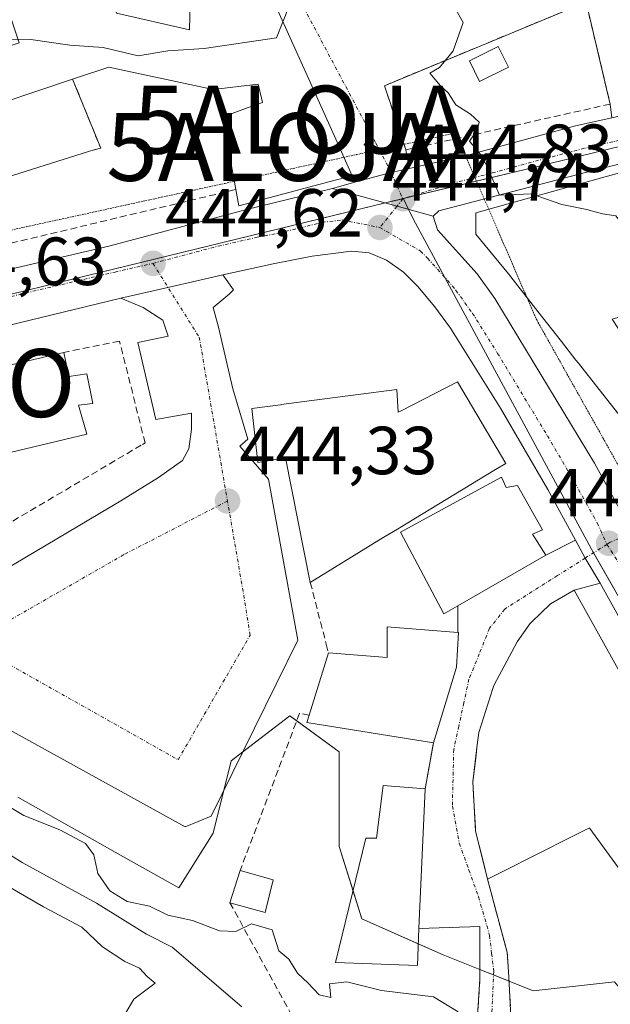
# Model space of a CAD drawing. Units: metres. Extents: x 563236 to 566701, y 4712527 to 4714872.
# Drawn here: x 566290 to 566377, y 4713085 to 4713230 of the extents above; entities that cross this region are included whole.
import ezdxf
from ezdxf.enums import TextEntityAlignment as Align

# ---------------------------------------------------------------- set-up
doc = ezdxf.new("R2010")
doc.units = ezdxf.units.M
doc.header["$MEASUREMENT"] = 0
for name, pattern in [('TRAZO_Y_PUNTO', [1, 0.5, -0.25, 0, -0.25]), ('TRAZOS', [0.75, 0.5, -0.25]), ('TRAZOS2', [0.375, 0.25, -0.125]), ('TRAZOSX2', [1.5, 1, -0.5])]:
    doc.linetypes.add(name, pattern=pattern)
doc.layers.get('0').update_dxf_attribs({"lineweight": 5})
for name, color, linetype, lineweight in [('Alambrada', 19, 'TRAZOS', 0), ('Alojamiento puntual', 7, 'Continuous', 0), ('Carretera de calzada única', 19, 'Continuous', 13), ('Carretera de calzada única Cxs', 19, 'Continuous', 13), ('Carretera de calzada única eje', 19, 'TRAZO_Y_PUNTO', 0), ('Carátula', 7, 'Continuous', 5), ('Corriente natural lineal', 142, 'Continuous', 13), ('Cultivos herbáceos CxS', 92, 'Continuous', 0), ('Curva de nivel normal', 36, 'Continuous', 0), ('Edificación', 1, 'Continuous', 13), ('Edificación Cxs', 1, 'Continuous', 13), ('Edificación ligera', 1, 'Continuous', 0), ('Edificación ligera Cxs', 1, 'Continuous', 0), ('Edificación religiosa', 2, 'Continuous', 13), ('Edificación religiosa Cxs', 2, 'Continuous', 13), ('Elemento construido', 1, 'Continuous', 0), ('Muro lineal', 1, 'TRAZOSX2', 13), ('Núcleo urbano', 19, 'Continuous', 0), ('Núcleo urbano CxS', 19, 'Continuous', 0), ('Pista deportiva', 19, 'Continuous', 0), ('Pista deportiva Cxs', 19, 'Continuous', 0), ('Punto de cota en terreno', 7, 'Continuous', 0), ('Punto geodésico', 7, 'Continuous', 0), ('Rótulo de punto de cota en terreno', 19, 'Continuous', 0), ('Vía pecuaria eje', 92, 'TRAZOS2', 0), ('Vía urbana Cxs', 5, 'Continuous', 0), ('Vía urbana eje', 5, 'TRAZO_Y_PUNTO', 0)]:
    doc.layers.add(name, color=color, linetype=linetype, lineweight=lineweight)
doc.styles.add('Arial', font='txt', dxfattribs={"height": 0.2})

# ---------------------------------------------------------------- blocks, each defined once
blk = doc.blocks.new('*U152')
at = {"layer": 'Cultivos herbáceos CxS', "color": 92, "linetype": 'Continuous', "lineweight": 0}
blk.add_polyline3d([(566289.49, 4713115.2, 440.56), (566304.95, 4713106.48, 440.62), (566313.21, 4713101.83, 440.6), (566318.22, 4713109.92, 442.69), (566320.87, 4713120.55, 443.57), (566329.51, 4713127.19, 443.03), (566336.81, 4713121.88, 441.3), (566336.81, 4713107.93, 441.14), (566336.81, 4713107.93, 441.14), (566340.14, 4713097.3, 440.82), (566352.09, 4713091.99, 441.16), (566365.38, 4713086.67, 442.75), (566377.33, 4713088, 442.98), (566383.98, 4713080.03, 442.92)], dxfattribs=at)
blk = doc.blocks.new('5PATER')
at = {"layer": 'Carátula', "linetype": 'Continuous', "lineweight": 5}
h = blk.add_hatch(color=250, dxfattribs=at)
edge = h.paths.add_edge_path()
edge.add_ellipse((0, 0.01), major_axis=(-1.33, -1.34), ratio=0.999422, start_angle=0, end_angle=360)
blk = doc.blocks.new('5PGEO')
blk.add_text('5PGEO', height=10).set_placement((0, 0), align=Align.MIDDLE_CENTER)
blk = doc.blocks.new('*U204')
at = {"layer": 'Vía urbana Cxs', "color": 5, "linetype": 'Continuous', "lineweight": 0}
for points in [[(566404.07, 4713231.19, 446.01), (566393.39, 4713226.92, 445.74), (566397.37, 4713218.96, 446.17), (566397.77, 4713218.33, 446.2), (566394.46, 4713217.89, 446.02), (566385.19, 4713216.67, 445.65), (566382.35, 4713216.29, 445.56), (566379.99, 4713215.98, 445.49), (566376.95, 4713215.29, 445.41), (566376.72, 4713217.31, 445.38), (566375.94, 4713220.6, 445.43), (566373.15, 4713232.32, 445.36), (566343.45, 4713220.02, 444.79), (566345.91, 4713212.71, 444.74), (566346.29, 4713211.57, 444.73), (566346.63, 4713210.56, 444.72), (566347.13, 4713207.83, 444.73), (566344.47, 4713207.24, 444.69), (566339.12, 4713205.78, 444.71), (566338.71, 4713206.76, 444.7), (566337.73, 4713208.96, 444.7), (566336.1, 4713212.57, 444.73), (566332.32, 4713220.99, 444.9), (566324.71, 4713237.89, 445.05)], [(566314.92, 4713234.01, 445.36), (566314.76, 4713228.26, 445.35), (566304.03, 4713230.69, 445.88)]]:
    blk.add_polyline3d(points, dxfattribs=at)
blk = doc.blocks.new('*U213')
at = {"layer": 'Edificación religiosa Cxs', "color": 2, "linetype": 'Continuous', "lineweight": 13}
for points in [[(566297.55, 4713220.99, 454.97), (566266.57, 4713210.59, 446.96), (566266.44, 4713210.55, 446.75), (566265.71, 4713210.3, 446.5), (566256.85, 4713207.32, 449.32), (566254.39, 4713206.5, 446.28), (566250.85, 4713216.34, 451.57), (566251.51, 4713216.6, 451.71), (566262.05, 4713220.67, 453.18), (566262.77, 4713220.94, 453.16), (566262.87, 4713220.98, 453.17), (566263.49, 4713221.22, 453.34), (566257.98, 4713237.57, 453.84), (566246.02, 4713233.14, 449.48), (566243.85, 4713232.34, 449.37), (566238.44, 4713247.34, 446.43), (566242.64, 4713248.57, 455.01), (566241.99, 4713251.59, 480.22), (566237.05, 4713250.26, 444.8), (566232.26, 4713264.33, 446.43), (566234.27, 4713264.94, 454.35), (566281.32, 4713279.31, 446.51), (566282.8, 4713274.86, 456.08), (566292.44, 4713277.19, 451.46), (566301.24, 4713250.3, 449.65), (566289.96, 4713247.09, 453.87), (566291.44, 4713242.43, 453.16), (566294.63, 4713243.25, 454.7), (566300.14, 4713244.68, 450.58), (566300.88, 4713242.01, 450.14), (566304.03, 4713230.69, 454.28), (566314.76, 4713228.26, 455.68), (566314.92, 4713234.01, 454.3), (566322.81, 4713237.14, 454.26), (566324.71, 4713237.89, 450.86), (566332.32, 4713220.99, 451.97), (566336.1, 4713212.57, 456.23), (566337.73, 4713208.96, 454.53), (566338.71, 4713206.76, 455.35), (566336.2, 4713206.1, 461.18), (566322.01, 4713202.34, 461.36), (566321.57, 4713204.71, 460.88), (566320.84, 4713208.73, 461.81), (566319.62, 4713215.39, 462.05), (566320.24, 4713215.62, 462.46), (566323.41, 4713216.78, 461.62), (566325.53, 4713217.55, 463.58), (566325.38, 4713218.16, 463.38), (566324.87, 4713220.25, 459), (566318.26, 4713219.46, 450.68), (566302.87, 4713222.76, 453.4), (566297.95, 4713221.12, 455.46), (566297.83, 4713221.08, 455.3), (566297.55, 4713220.99, 454.97)], [(566289.66, 4713226.34, 452.26), (566283.6, 4713244.55, 452.45), (566264.8, 4713238.56, 452.33), (566271.01, 4713220.06, 451.84), (566289.66, 4713226.34, 452.26)]]:
    blk.add_polyline3d(points, close=True, dxfattribs=at)
blk = doc.blocks.new('5ALOJA')
blk.add_text('5ALOJA', height=10).set_placement((0, 0), align=Align.MIDDLE_CENTER)

msp = doc.modelspace()

# ---------------------------------------------------------------- linework, layer by layer
at = {"layer": 'Alambrada', "color": 19, "linetype": 'TRAZOS', "lineweight": 0}
msp.add_polyline3d([(566358.64, 4713103.11, 448.46), (566360.35, 4713096.75, 444.22), (566361.53, 4713092.38, 444.76), (566361.78, 4713088.72, 446.49), (566362.05, 4713083.76, 446.82), (566360.96, 4713076.83, 443.11), (566358.87, 4713062.6, 443.88), (566358.94, 4713048.85, 442.96), (566359.35, 4713036.11, 442.75)], dxfattribs=at)
at = {"layer": 'Carretera de calzada única', "color": 19, "linetype": 'Continuous', "lineweight": 13}
for points in [[(566229.78, 4713262.09, 444.02), (566237.53, 4713240.19, 444.13), (566247.74, 4713214.82, 444.23), (566253.81, 4713204.42, 444.16), (566258.59, 4713196.44, 444.28), (566262.89, 4713194.22, 444.31), (566269.26, 4713191.6, 444.38), (566273, 4713190.49, 444.39), (566278.47, 4713190.66, 444.47), (566302.9, 4713196.4, 444.54), (566322.06, 4713201.47, 444.6), (566322.77, 4713201.69, 444.6), (566335.82, 4713204.88, 444.71)], [(566440.1, 4713223.74, 448.29), (566409.52, 4713216.57, 446.75), (566395.33, 4713212.73, 446.04), (566374.21, 4713207.52, 445.26), (566351.49, 4713201.56, 444.82), (566350.66, 4713200.81, 444.81)], [(566347.13, 4713207.83, 444.73), (566355.57, 4713209.72, 444.94), (566371.62, 4713214.08, 445.32), (566376.95, 4713215.29, 445.41)], [(566339.12, 4713205.78, 444.71), (566344.47, 4713207.24, 444.69), (566347.13, 4713207.83, 444.73)], [(566335.82, 4713204.88, 444.71), (566339.12, 4713205.78, 444.71)], [(566350.66, 4713200.81, 444.81), (566345.32, 4713202.27, 444.81), (566335.82, 4713204.88, 444.71)], [(566350.66, 4713200.81, 444.81), (566345.32, 4713202.27, 444.81), (566335.82, 4713204.88, 444.71)], [(566350.66, 4713200.81, 444.81), (566351.28, 4713198.8, 444.78), (566357.1, 4713192.3, 444.64), (566359.72, 4713188.68, 444.68), (566374.38, 4713164.42, 444.29), (566378.1, 4713157.69, 444.18)], [(566371.6, 4713153.07, 444.17), (566367.55, 4713160.51, 444.25), (566360.54, 4713172.49, 444.4), (566353.19, 4713184.29, 444.6), (566350.9, 4713187.43, 444.64), (566348.37, 4713190.42, 444.71), (566346.29, 4713192.53, 444.72), (566343.78, 4713194.32, 444.73), (566341.21, 4713195.41, 444.74), (566338.59, 4713195.63, 444.68), (566332.81, 4713194.88, 444.59), (566327.06, 4713193.79, 444.54), (566319.65, 4713192.14, 444.51)], [(566319.65, 4713192.14, 444.51), (566315.86, 4713191.29, 444.51), (566311.59, 4713190.31, 444.5), (566304.67, 4713188.74, 444.49)], [(566304.67, 4713188.74, 444.49), (566277.52, 4713182.12, 444.56)], [(566375.24, 4713146.73, 444.08), (566373.03, 4713150.43, 444.14), (566371.94, 4713152.45, 444.17), (566371.6, 4713153.07, 444.17)], [(566434.39, 4713038.41, 442.81), (566429.01, 4713048.46, 442.92), (566420.16, 4713064.96, 443.05), (566410.89, 4713082.04, 443.24), (566401.58, 4713099.1, 443.46), (566392.25, 4713116.03, 443.65), (566382.9, 4713132.94, 443.86), (566375.24, 4713146.73, 444.08)]]:
    msp.add_polyline3d(points, dxfattribs=at)
at = {"layer": 'Carretera de calzada única Cxs', "color": 19, "linetype": 'Continuous', "lineweight": 13}
for points in [[(566446.75, 4713225.31, 448.6), (566440.1, 4713223.74, 448.29), (566409.52, 4713216.57, 446.75), (566395.33, 4713212.73, 446.04), (566374.21, 4713207.52, 445.26), (566351.49, 4713201.56, 444.82), (566350.66, 4713200.81, 444.81), (566345.32, 4713202.27, 444.81), (566335.82, 4713204.88, 444.71), (566339.12, 4713205.78, 444.71), (566344.47, 4713207.24, 444.69), (566347.13, 4713207.83, 444.73), (566355.57, 4713209.72, 444.94), (566371.62, 4713214.08, 445.32), (566376.95, 4713215.29, 445.41), (566379.99, 4713215.98, 445.49), (566382.35, 4713216.29, 445.56), (566385.19, 4713216.67, 445.65), (566394.46, 4713217.89, 446.02), (566397.77, 4713218.33, 446.2), (566427.69, 4713226.69, 447.77), (566445.49, 4713231, 448.75)], [(566278.47, 4713190.66, 444.47), (566302.9, 4713196.4, 444.54), (566322.06, 4713201.47, 444.6), (566322.77, 4713201.69, 444.6), (566335.82, 4713204.88, 444.71), (566345.32, 4713202.27, 444.81), (566350.66, 4713200.81, 444.81), (566351.28, 4713198.8, 444.78), (566357.1, 4713192.3, 444.64), (566359.72, 4713188.68, 444.68), (566374.38, 4713164.42, 444.29), (566378.1, 4713157.69, 444.18), (566380.03, 4713154.19, 444.1), (566382.2, 4713150.29, 444.08), (566405.39, 4713108.49, 443.54), (566406.23, 4713106.96, 443.51), (566408.09, 4713103.56, 443.48), (566417.81, 4713085.8, 443.32), (566444.77, 4713035.71, 442.88)], [(566410.89, 4713082.04, 443.24), (566401.58, 4713099.1, 443.46), (566392.25, 4713116.03, 443.65), (566382.9, 4713132.94, 443.86), (566375.24, 4713146.73, 444.08), (566373.03, 4713150.43, 444.14), (566371.94, 4713152.45, 444.17), (566371.6, 4713153.07, 444.17), (566367.55, 4713160.51, 444.25), (566360.54, 4713172.49, 444.4), (566353.19, 4713184.29, 444.6), (566350.9, 4713187.43, 444.64), (566348.37, 4713190.42, 444.71), (566346.29, 4713192.53, 444.72), (566343.78, 4713194.32, 444.73), (566341.21, 4713195.41, 444.74), (566338.59, 4713195.63, 444.68), (566332.81, 4713194.88, 444.59), (566327.06, 4713193.79, 444.54), (566319.65, 4713192.14, 444.51), (566315.86, 4713191.29, 444.51), (566311.59, 4713190.31, 444.5), (566304.67, 4713188.74, 444.49), (566277.52, 4713182.12, 444.56)]]:
    msp.add_polyline3d(points, dxfattribs=at)
at = {"layer": 'Carretera de calzada única eje', "color": 19, "linetype": 'TRAZO_Y_PUNTO', "lineweight": 0}
for points in [[(566396, 4713215.46, 446.08), (566387.66, 4713214.35, 445.77), (566377.1, 4713211.75, 445.41), (566372.91, 4713210.8, 445.3), (566367.23, 4713209.31, 445.22), (566359.21, 4713207.13, 445), (566353.53, 4713205.64, 444.89), (566346.18, 4713203.35, 444.83)], [(566346.18, 4713203.35, 444.83), (566345.32, 4713202.27, 444.81), (566342.79, 4713199.12, 444.74)], [(566309.38, 4713193.84, 444.6), (566318.96, 4713196.38, 444.58), (566324.74, 4713197.69, 444.64), (566327.79, 4713198.28, 444.67), (566334.31, 4713199.88, 444.67), (566337.2, 4713200.25, 444.7), (566342.79, 4713199.12, 444.74)], [(566342.79, 4713199.12, 444.74), (566348.79, 4713195.66, 444.74), (566349.82, 4713194.61, 444.72), (566352.73, 4713191.36, 444.66), (566354, 4713189.86, 444.63), (566355.31, 4713188.05, 444.6), (566356.45, 4713186.48, 444.58), (566360.13, 4713180.58, 444.49), (566367.46, 4713168.45, 444.36), (566370.97, 4713162.46, 444.27), (566374.81, 4713155.57, 444.2), (566376.23, 4713152.45, 444.18)], [(566278.85, 4713186.7, 444.56), (566303.79, 4713192.57, 444.58), (566309.38, 4713193.84, 444.6)], [(566376.23, 4713152.45, 444.18), (566378.64, 4713148.68, 444.1), (566391.3, 4713125.76, 443.81), (566395.98, 4713117.3, 443.68), (566400.64, 4713108.84, 443.57), (566402.75, 4713105.02, 443.53)]]:
    msp.add_polyline3d(points, dxfattribs=at)
at = {"layer": 'Corriente natural lineal', "color": 142, "linetype": 'Continuous', "lineweight": 13}
msp.add_polyline3d([(566258.43, 4713125.46, 439.05), (566290.11, 4713105.57, 439.13), (566301.05, 4713099.57, 439.17), (566308.43, 4713095.04, 439.09), (566312.2, 4713093.12, 438.34), (566322.46, 4713084.34, 438.6)], dxfattribs=at)
at = {"layer": 'Cultivos herbáceos CxS', "color": 92, "linetype": 'Continuous', "lineweight": 0}
msp.add_polyline3d([(566289.49, 4713115.2, 440.56), (566304.95, 4713106.48, 440.62), (566313.21, 4713101.83, 440.6), (566318.22, 4713109.92, 442.69), (566319.75, 4713116.05, 443.06), (566320.87, 4713120.55, 443.57), (566322.63, 4713121.9, 443.29), (566329.51, 4713127.19, 443.03), (566330.54, 4713126.44, 442.62), (566336.81, 4713121.88, 441.3), (566336.81, 4713107.93, 441.14), (566338.85, 4713101.4, 441.09), (566340.13, 4713097.3, 440.82), (566348.45, 4713093.6, 441.13), (566352.09, 4713091.99, 441.16), (566357.52, 4713089.82, 441.69), (566359.53, 4713089.01, 442.08), (566361.81, 4713088.1, 442.6), (566365.38, 4713086.67, 442.75), (566377.33, 4713088, 442.98), (566383.97, 4713080.03, 442.92)], dxfattribs=at)
at = {"layer": 'Curva de nivel normal', "color": 36, "linetype": 'Continuous', "lineweight": 0}
for points in [[(566328.52, 4713229.41, 445), (566328.9, 4713230.34, 445), (566330.48, 4713235.06, 445), (566331.76, 4713237.05, 445), (566333.91, 4713237.72, 445), (566337.36, 4713237.62, 445), (566340.09, 4713236.69, 445), (566342.2, 4713235.79, 445), (566344.42, 4713233.49, 445), (566345.77, 4713232.76, 445), (566347.58, 4713232.58, 445), (566350.06, 4713231.99, 445), (566353.83, 4713231.51, 445), (566355.06, 4713229.31, 445), (566353.58, 4713225.15, 445), (566352.98, 4713224.41, 445)], [(566287.97, 4713226.85, 445), (566291.41, 4713226.84, 445), (566297.16, 4713225.97, 445), (566302.05, 4713225.62, 445), (566307.2, 4713224.42, 445), (566311.56, 4713225.14, 445), (566316.91, 4713225.5, 445), (566327.58, 4713227.08, 445), (566328.52, 4713229.41, 445)], [(566352.98, 4713224.41, 445), (566351.58, 4713222.68, 445), (566350.16, 4713221.85, 445), (566351.73, 4713219.99, 445), (566352.85, 4713218.97, 445), (566353.28, 4713218.27, 445)], [(566353.28, 4713218.27, 445), (566353.96, 4713217.19, 445), (566356.16, 4713215.83, 445), (566357.39, 4713214.66, 445), (566357.15, 4713213.54, 445), (566355.98, 4713211.82, 445), (566357.65, 4713209.84, 445), (566358.57, 4713208.1, 445), (566359.12, 4713206.82, 445), (566360.4, 4713203.87, 445), (566365.1, 4713204.07, 445), (566365.9, 4713203.79, 445)], [(566365.9, 4713203.79, 445), (566369.58, 4713202.52, 445), (566373.25, 4713201.76, 445), (566375.58, 4713201.16, 445), (566377.52, 4713200.84, 445), (566379.79, 4713197.93, 445), (566383.6, 4713190.2, 445), (566385.39, 4713188.07, 445)], [(566286.75, 4713114.66, 440), (566290.34, 4713112.5, 440), (566295.68, 4713110.39, 440), (566299.46, 4713108.4, 440), (566300.68, 4713106.71, 440), (566301.28, 4713103.95, 440), (566303.04, 4713101.42, 440), (566305.58, 4713099.85, 440), (566308.87, 4713099.14, 440), (566311.55, 4713097.82, 440), (566315.2, 4713097.02, 440), (566319.16, 4713095.51, 440), (566321.58, 4713095.41, 440), (566323.91, 4713096.55, 440), (566326.91, 4713095.65, 440), (566327.91, 4713092.59, 440), (566329.41, 4713091.35, 440), (566330.66, 4713089.27, 440), (566332.21, 4713087.82, 440), (566333.87, 4713086.07, 440), (566335.58, 4713085.71, 440), (566335.36, 4713087.72, 440), (566337.92, 4713088, 440), (566343.01, 4713086.71, 440), (566350.7, 4713085.8, 440), (566354.34, 4713083.6, 440)], [(566288.33, 4713101.88, 440), (566293.27, 4713099.03, 440), (566298.89, 4713096.03, 440), (566301.94, 4713093.14, 440), (566305.25, 4713090.99, 440), (566307.38, 4713090.02, 440), (566308.54, 4713088.79, 440), (566309.69, 4713087.82, 440), (566306.54, 4713085.44, 440), (566304.45, 4713081.85, 440), (566303.64, 4713075.27, 440), (566301.24, 4713064.85, 440), (566296.99, 4713050.85, 440), (566295.06, 4713039.37, 440), (566294.53, 4713028.59, 440), (566293.54, 4713022.66, 440), (566292.33, 4713014.5, 440), (566290.7, 4713008.18, 440), (566288.34, 4713000.85, 440)]]:
    msp.add_polyline3d(points, dxfattribs=at)
at = {"layer": 'Edificación', "color": 1, "linetype": 'Continuous', "lineweight": 13}
for points in [[(566398.42, 4713166.09, 446.89), (566398.48, 4713165.97, 446.77), (566386.43, 4713160.8, 445.56), (566372.04, 4713179.14, 450.43), (566371.67, 4713179.6, 450.88), (566369.54, 4713182.32, 452.18), (566366.06, 4713186.74, 453.89), (566361.71, 4713192.29, 455.24), (566356.91, 4713198.16, 454.05), (566356.91, 4713201.29, 454.07), (566393.8, 4713211.57, 446.72), (566396, 4713200.77, 453.6), (566396.67, 4713197.46, 452.61)], [(566276.46, 4713176.08, 452.74), (566296.26, 4713180.72, 449.61)], [(566296.26, 4713180.72, 449.61), (566296.98, 4713177.16, 454.94), (566299.66, 4713177.59, 450.3), (566300.5, 4713173.19, 448.36), (566298.42, 4713172.93, 453.35), (566299.64, 4713168.66, 447.01), (566279.26, 4713163.83, 448.22), (566276.46, 4713176.08, 452.74)], [(566332.55, 4713146.84, 447.57), (566328.9, 4713165.2, 448.29), (566324.8, 4713164.52, 448.06), (566323.94, 4713172.46, 448.81), (566328.15, 4713173.02, 449.84), (566328.24, 4713173.03, 449.82), (566331.63, 4713173.48, 449.59), (566336.93, 4713174.18, 450.24), (566345.28, 4713175.28, 452.69), (566345.48, 4713171.9, 470.49), (566345.92, 4713172.13, 469.87), (566354.21, 4713176.38, 444.73)], [(566354.21, 4713176.38, 444.73), (566361.32, 4713164.36, 452.64), (566359.83, 4713163.46, 465.6), (566346.64, 4713155.47, 465.06), (566345.38, 4713154.71, 464.17), (566343.36, 4713153.49, 463.16), (566343.34, 4713153.48, 463.01), (566343.28, 4713153.44, 462.51), (566332.55, 4713146.84, 447.57)], [(566354.27, 4713143.4, 454.93), (566352.21, 4713142.22, 456.3), (566345.85, 4713154.26, 459.26), (566360.69, 4713162.33, 454.14)], [(566360.69, 4713162.33, 454.14), (566361.39, 4713160.83, 453.55), (566363.05, 4713161.14, 447.91), (566366.73, 4713154.61, 447.59), (566365.28, 4713153.94, 449.8), (566367.22, 4713150.84, 446.22), (566354.27, 4713143.4, 454.93)], [(566358.64, 4713103.11, 448.46), (566357.93, 4713105.99, 454.84), (566356.89, 4713110.19, 454.1), (566356.86, 4713110.65, 454.27), (566356.58, 4713115.52, 454.82), (566356.46, 4713117.48, 455.68), (566356.9, 4713120.95, 455.49), (566357.14, 4713122.93, 454.27), (566357.37, 4713124.72, 453.93), (566359.41, 4713131.2, 455.32), (566359.56, 4713131.67, 455.48), (566363, 4713138.1, 455.69), (566364.88, 4713140.74, 455.24), (566365.24, 4713141.09, 454.91), (566366.43, 4713142.26, 452.99), (566367.92, 4713143.71, 453.65), (566371.38, 4713145.72, 449.04), (566386.03, 4713119.44, 449.32)], [(566335.23, 4713136.48, 445.95), (566343.89, 4713135.76, 449.61), (566343.87, 4713140.32, 446.63)], [(566343.87, 4713140.32, 446.63), (566354.27, 4713139.47, 446.66)], [(566354.27, 4713139.47, 446.66), (566354.39, 4713139.47, 446.45), (566354.08, 4713134.34, 444.07), (566350.67, 4713123.19, 445.6)], [(566332.39, 4713127.27, 446.65), (566335.23, 4713136.48, 445.95)], [(566350.67, 4713123.19, 445.6), (566332.05, 4713126.2, 446.67), (566332.39, 4713127.27, 446.65)], [(566348.55, 4713095.84, 446), (566348.32, 4713090.41, 443.59), (566336.28, 4713090.84, 443.09), (566340.74, 4713109.15, 450.03), (566342.32, 4713109.15, 449.78), (566343.28, 4713116.9, 448.43), (566349.46, 4713116.42, 445.36)], [(566349.46, 4713116.42, 445.36), (566348.55, 4713095.84, 446)], [(566378.63, 4713113.31, 452.42), (566379.36, 4713111.5, 450.74), (566383.51, 4713113.94, 443.92), (566385.92, 4713108.96, 449.25), (566389.12, 4713107.88, 448.17), (566392.28, 4713101.01, 445.87), (566385.57, 4713097.34, 448.41), (566383.96, 4713096.46, 447.58), (566381.48, 4713099.88, 450.57), (566381.45, 4713099.92, 450.62), (566373.69, 4713110.61, 452.83), (566373.64, 4713110.68, 453.03), (566371, 4713109.35, 451.07), (566360.92, 4713104.26, 447.54), (566358.64, 4713103.11, 448.46)], [(566320.71, 4713099.66, 442.64), (566322.21, 4713104.4, 443.22)], [(566322.21, 4713104.4, 443.22), (566327.07, 4713103.05, 441.37)], [(566327.07, 4713103.05, 441.37), (566325.92, 4713098.21, 440.36), (566320.71, 4713099.66, 442.64)]]:
    msp.add_polyline3d(points, dxfattribs=at)
at = {"layer": 'Edificación Cxs', "color": 1, "linetype": 'Continuous', "lineweight": 13}
for points in [[(566393.55, 4713178.04, 450), (566398.42, 4713166.09, 446.89), (566398.48, 4713165.97, 446.77), (566386.43, 4713160.8, 445.56), (566372.04, 4713179.14, 450.43), (566371.67, 4713179.6, 450.88), (566369.54, 4713182.32, 452.18), (566366.06, 4713186.74, 453.89), (566361.71, 4713192.29, 455.24), (566356.91, 4713198.16, 454.05), (566356.91, 4713201.29, 454.07), (566393.8, 4713211.57, 446.72), (566396, 4713200.77, 453.6), (566396.67, 4713197.46, 452.61), (566390.39, 4713196.33, 448.81), (566386.64, 4713195.65, 450.43), (566386.76, 4713195.14, 450.04), (566388.23, 4713188.91, 449.8), (566377.02, 4713185.6, 452.46), (566377.82, 4713184.35, 451.94), (566378.03, 4713184.03, 451.72), (566382.82, 4713176.55, 448.36), (566392.35, 4713180.96, 447.75), (566393.55, 4713178.04, 450)], [(566296.26, 4713180.72, 449.61), (566296.98, 4713177.16, 454.94), (566299.66, 4713177.59, 450.3), (566300.5, 4713173.19, 448.36), (566298.42, 4713172.93, 453.35), (566299.64, 4713168.66, 447.01), (566279.26, 4713163.83, 448.22), (566276.46, 4713176.08, 452.74), (566296.26, 4713180.72, 449.61)], [(566354.21, 4713176.38, 444.73), (566361.32, 4713164.36, 452.64), (566359.83, 4713163.46, 465.6), (566346.64, 4713155.47, 465.06), (566345.38, 4713154.71, 464.17), (566343.36, 4713153.49, 463.16), (566343.34, 4713153.48, 463.01), (566343.28, 4713153.44, 462.51), (566332.55, 4713146.84, 447.57), (566328.9, 4713165.2, 448.29), (566324.8, 4713164.52, 448.06), (566323.94, 4713172.46, 448.81), (566328.15, 4713173.02, 449.84), (566328.24, 4713173.03, 449.82), (566331.63, 4713173.48, 449.59), (566336.93, 4713174.18, 450.24), (566345.28, 4713175.28, 452.69), (566345.48, 4713171.9, 470.49), (566345.92, 4713172.13, 469.87), (566354.21, 4713176.38, 444.73)], [(566360.69, 4713162.33, 454.14), (566361.39, 4713160.83, 453.55), (566363.05, 4713161.14, 447.91), (566366.73, 4713154.61, 447.59), (566365.28, 4713153.94, 449.8), (566367.22, 4713150.84, 446.22), (566354.27, 4713143.4, 454.93), (566352.21, 4713142.22, 456.3), (566345.85, 4713154.26, 459.26), (566360.69, 4713162.33, 454.14)], [(566343.87, 4713140.32, 446.63), (566354.27, 4713139.47, 446.66), (566354.39, 4713139.47, 446.45), (566354.08, 4713134.34, 444.07), (566350.67, 4713123.19, 445.6), (566332.05, 4713126.2, 446.67), (566332.39, 4713127.27, 446.65), (566335.23, 4713136.48, 445.95), (566343.89, 4713135.76, 449.61), (566343.87, 4713140.32, 446.63)], [(566348.55, 4713095.84, 446), (566348.32, 4713090.41, 443.59), (566336.28, 4713090.84, 443.09), (566340.74, 4713109.15, 450.03), (566342.32, 4713109.15, 449.78), (566343.28, 4713116.9, 448.43), (566349.46, 4713116.42, 445.36), (566348.55, 4713095.84, 446)], [(566327.07, 4713103.05, 441.37), (566325.92, 4713098.21, 440.36), (566320.71, 4713099.66, 442.64), (566322.21, 4713104.4, 443.22), (566327.07, 4713103.05, 441.37)]]:
    msp.add_polyline3d(points, close=True, dxfattribs=at)
msp.add_polyline3d([(566381.45, 4713099.92, 450.62), (566373.69, 4713110.61, 452.83), (566373.64, 4713110.68, 453.03), (566371, 4713109.35, 451.07), (566360.92, 4713104.26, 447.54), (566358.64, 4713103.11, 448.46), (566357.93, 4713105.99, 454.84), (566356.89, 4713110.19, 454.1), (566356.86, 4713110.65, 454.27), (566356.58, 4713115.52, 454.82), (566356.46, 4713117.48, 455.68), (566356.9, 4713120.95, 455.49), (566357.14, 4713122.93, 454.27), (566357.37, 4713124.72, 453.93), (566359.41, 4713131.2, 455.32), (566359.56, 4713131.67, 455.48), (566363, 4713138.1, 455.69), (566364.88, 4713140.74, 455.24), (566365.24, 4713141.09, 454.91), (566366.43, 4713142.26, 452.99), (566367.92, 4713143.71, 453.65), (566371.38, 4713145.72, 449.04), (566386.03, 4713119.44, 449.32)], dxfattribs=at)
at = {"layer": 'Edificación ligera', "color": 1, "linetype": 'Continuous', "lineweight": 0}
msp.add_polyline3d([(566361.71, 4713222.77, 447.1), (566357.48, 4713220.65, 448.71), (566355.97, 4713223.67, 450.94), (566360.2, 4713225.79, 450.87), (566361.71, 4713222.77, 447.1)], dxfattribs=at)
at = {"layer": 'Edificación ligera Cxs', "color": 1, "linetype": 'Continuous', "lineweight": 0}
msp.add_polyline3d([(566361.71, 4713222.77, 447.11), (566357.48, 4713220.65, 448.71), (566355.97, 4713223.67, 450.94), (566360.2, 4713225.79, 450.87), (566361.71, 4713222.77, 447.11)], close=True, dxfattribs=at)
at = {"layer": 'Edificación religiosa', "color": 2, "linetype": 'Continuous', "lineweight": 13}
for points in [[(566234.27, 4713264.94, 454.35), (566281.32, 4713279.31, 446.51), (566282.8, 4713274.86, 456.08), (566292.44, 4713277.19, 451.46), (566301.24, 4713250.3, 449.65), (566289.96, 4713247.09, 453.87), (566291.44, 4713242.43, 453.16), (566294.63, 4713243.25, 454.7), (566300.14, 4713244.68, 450.58), (566300.88, 4713242.01, 450.14), (566304.03, 4713230.69, 454.28), (566314.76, 4713228.26, 455.68), (566314.92, 4713234.01, 454.3), (566322.81, 4713237.14, 454.26), (566324.71, 4713237.89, 450.86), (566332.32, 4713220.99, 451.97), (566336.1, 4713212.57, 456.23), (566337.73, 4713208.96, 454.53), (566338.71, 4713206.76, 455.35), (566336.2, 4713206.1, 461.18), (566322.01, 4713202.34, 461.36), (566321.57, 4713204.71, 460.88)], [(566321.57, 4713204.71, 460.88), (566320.84, 4713208.73, 461.81), (566319.62, 4713215.39, 462.05), (566320.24, 4713215.62, 462.46), (566323.41, 4713216.78, 461.62), (566325.53, 4713217.55, 463.58), (566325.38, 4713218.16, 463.38), (566324.87, 4713220.25, 459), (566318.26, 4713219.46, 450.68), (566302.87, 4713222.76, 453.4), (566297.95, 4713221.12, 455.46), (566297.83, 4713221.08, 455.3), (566297.55, 4713220.99, 454.97)], [(566266.57, 4713210.59, 446.96), (566297.55, 4713220.99, 454.97)]]:
    msp.add_polyline3d(points, dxfattribs=at)
at = {"layer": 'Elemento construido', "color": 1, "linetype": 'Continuous', "lineweight": 0}
for points in [[(566304.67, 4713188.74, 444.55), (566307.95, 4713187.32, 444.51), (566310.85, 4713185.47, 444.48), (566311.64, 4713183.1, 444.58), (566307.16, 4713182.18, 445.48), (566309.79, 4713170.86, 444.88), (566315.06, 4713171.78, 444.6), (566315.06, 4713169.41, 444.61), (566314.67, 4713166.52, 444.53), (566313.74, 4713164.81, 444.5), (566310.19, 4713162.3, 444.52), (566304.66, 4713158.88, 444.36), (566271.62, 4713139.27, 444.43)], [(566280.18, 4713129.53, 443.63), (566314.14, 4713110.83, 443.39), (566317.96, 4713112.41, 443.56), (566330.73, 4713138.35, 444.3), (566326.38, 4713162.04, 446.12), (566322.17, 4713166.91, 445.01), (566323.35, 4713167.96, 448.03), (566321.12, 4713175.34, 444.66), (566319.01, 4713184.42, 444.54), (566318.22, 4713187.32, 444.47), (566320.59, 4713189.29, 444.47), (566321.25, 4713189.95, 444.46)]]:
    msp.add_polyline3d(points, dxfattribs=at)
at = {"layer": 'Muro lineal', "color": 1, "linetype": 'TRAZOSX2', "lineweight": 13}
for points in [[(566373.15, 4713232.32, 445.88), (566376.72, 4713217.31, 447.91), (566346.63, 4713210.56, 445.73), (566343.45, 4713220.02, 444.78), (566373.15, 4713232.32, 445.88)], [(566297.55, 4713220.99, 454.97), (566301.69, 4713210.8, 445.1), (566300.02, 4713210.36, 449.6)], [(566256.85, 4713207.32, 449.32), (566258.23, 4713203.89, 443.98), (566260.9, 4713199.94, 446.5), (566264.26, 4713196.63, 447.02), (566266.48, 4713195.35, 446.92), (566268.15, 4713194.4, 446.1), (566272.33, 4713193.01, 447.04), (566272.42, 4713192.99, 447.08), (566321.57, 4713204.71, 460.88)], [(566260.32, 4713139.08, 441.85), (566307.85, 4713167.18, 445.7), (566308.21, 4713167.39, 445.84), (566304.46, 4713182.39, 446.22), (566296.26, 4713180.72, 449.61)], [(566332.55, 4713146.84, 447.57), (566334.89, 4713137.74, 444.19), (566335.23, 4713136.48, 445.95)], [(566354.27, 4713143.4, 454.93), (566354.27, 4713139.47, 446.66)], [(566332.39, 4713127.27, 446.65), (566330.98, 4713127.59, 445.33), (566322.21, 4713104.4, 443.22)], [(566350.67, 4713123.19, 445.6), (566349.46, 4713116.42, 445.36)], [(566320.71, 4713099.66, 442.64), (566332.28, 4713078.58, 440.83), (566337.57, 4713071.01, 442.4), (566349.89, 4713062.08, 452.73), (566356.46, 4713071.99, 443.57), (566357.52, 4713088.39, 444.58), (566357.53, 4713096.15, 443.24), (566348.55, 4713095.84, 446)]]:
    msp.add_polyline3d(points, dxfattribs=at)
at = {"layer": 'Núcleo urbano', "color": 19, "linetype": 'Continuous', "lineweight": 0}
for points in [[(566346.24, 4713203.38, 444.83), (566346.45, 4713203.44, 444.83), (566357.03, 4713205.95, 444.95), (566364, 4713207.61, 445.12), (566365.61, 4713208, 445.17), (566395.75, 4713215.37, 446.07)], [(566346.24, 4713203.38, 444.83), (566346.45, 4713203.44, 444.83), (566357.03, 4713205.95, 444.95), (566364, 4713207.61, 445.12), (566365.61, 4713208, 445.17), (566395.75, 4713215.37, 446.07)], [(566245.67, 4713178.2, 441.17), (566250.49, 4713179.47, 443.95), (566262.88, 4713182.74, 444.44), (566263.14, 4713182.81, 444.45), (566263.5, 4713182.9, 444.46), (566278.02, 4713186.74, 444.55), (566279.46, 4713187.11, 444.57), (566293.48, 4713190.53, 444.56), (566343.6, 4713202.74, 444.8), (566346.17, 4713203.37, 444.83), (566346.24, 4713203.38, 444.83)], [(566245.67, 4713178.2, 441.17), (566250.49, 4713179.47, 443.95), (566262.88, 4713182.74, 444.44), (566263.14, 4713182.81, 444.45), (566263.5, 4713182.9, 444.46), (566278.02, 4713186.74, 444.55), (566279.46, 4713187.11, 444.57), (566293.48, 4713190.53, 444.56), (566343.6, 4713202.74, 444.8), (566346.17, 4713203.37, 444.83), (566346.24, 4713203.38, 444.83)], [(566461.64, 4713063.45, 443.84), (566466.35, 4713044.93, 443.56), (566466.37, 4713044.87, 443.56), (566464.46, 4713043.97, 443.56), (566459.12, 4713041.45, 443.49), (566449.08, 4713036.7, 443.04), (566447.51, 4713035.96, 442.97), (566445.23, 4713034.89, 442.85), (566441.66, 4713033.2, 442.76), (566441.59, 4713033.16, 442.76), (566422.44, 4713066.73, 443.08), (566401.04, 4713104.25, 443.54), (566374.26, 4713151.21, 444.15), (566373.96, 4713151.73, 444.16), (566352.35, 4713191.78, 444.67), (566348.05, 4713199.75, 444.79), (566347.03, 4713201.8, 444.82), (566346.25, 4713203.37, 444.83), (566346.24, 4713203.38, 444.83)], [(566461.64, 4713063.45, 443.84), (566466.35, 4713044.93, 443.56), (566466.37, 4713044.87, 443.56), (566464.46, 4713043.97, 443.56), (566459.12, 4713041.45, 443.49), (566449.08, 4713036.7, 443.04), (566447.51, 4713035.96, 442.97), (566445.23, 4713034.89, 442.85), (566441.66, 4713033.2, 442.76), (566441.59, 4713033.16, 442.76), (566422.44, 4713066.73, 443.08), (566401.04, 4713104.25, 443.54), (566374.26, 4713151.21, 444.15), (566373.96, 4713151.73, 444.16), (566352.35, 4713191.78, 444.67), (566348.05, 4713199.75, 444.79), (566347.03, 4713201.8, 444.82), (566346.25, 4713203.37, 444.83), (566346.24, 4713203.38, 444.83)], [(566289.49, 4713115.2, 440.56), (566304.95, 4713106.48, 440.62), (566313.21, 4713101.83, 440.6), (566318.22, 4713109.92, 442.69), (566319.75, 4713116.05, 443.06), (566320.87, 4713120.55, 443.57), (566322.63, 4713121.9, 443.29), (566329.51, 4713127.19, 443.03), (566330.54, 4713126.44, 442.62), (566336.81, 4713121.88, 441.3), (566336.81, 4713107.93, 441.14), (566338.85, 4713101.4, 441.09), (566340.13, 4713097.3, 440.82), (566348.45, 4713093.6, 441.13), (566352.09, 4713091.99, 441.16), (566357.52, 4713089.82, 441.69), (566359.53, 4713089.01, 442.08), (566361.81, 4713088.1, 442.6), (566365.38, 4713086.67, 442.75), (566377.33, 4713088, 442.98), (566383.97, 4713080.03, 442.92)]]:
    msp.add_polyline3d(points, dxfattribs=at)
at = {"layer": 'Núcleo urbano CxS', "color": 19, "linetype": 'Continuous', "lineweight": 0}
for points in [[(566395.76, 4713215.37, 446.07), (566365.61, 4713208, 445.17), (566364, 4713207.61, 445.12), (566346.24, 4713203.38, 444.83), (566293.48, 4713190.53, 444.56), (566279.46, 4713187.11, 444.57), (566245.67, 4713178.2, 441.17), (566224.16, 4713252.22, 442.51), (566220.18, 4713260.71, 441.77), (566225.55, 4713262.84, 443.95), (566226.41, 4713263.18, 444.01), (566283.47, 4713295.58, 445.25), (566294.23, 4713273.34, 445.48), (566309.67, 4713233.15, 445.5), (566344.08, 4713247.66, 445.16), (566367.53, 4713257.98, 445.88), (566369.11, 4713255.63, 445.84), (566388.91, 4713226.11, 445.63), (566395.76, 4713215.37, 446.07)], [(566507.07, 4713158.43, 452.08), (566477.41, 4713148.46, 449.62), (566446.95, 4713142.74, 445.81), (566447.9, 4713099.42, 444.6), (566461.64, 4713063.45, 443.84), (566466.35, 4713044.93, 443.56), (566466.37, 4713044.87, 443.56), (566441.59, 4713033.16, 442.76), (566422.44, 4713066.73, 443.08), (566401.04, 4713104.25, 443.54), (566373.96, 4713151.73, 444.16), (566348.05, 4713199.75, 444.79), (566346.24, 4713203.38, 444.83), (566364, 4713207.61, 445.12), (566365.61, 4713208, 445.17), (566395.76, 4713215.37, 446.07), (566446.1, 4713227.34, 448.66), (566455.79, 4713229.81, 449.09), (566536.6, 4713249.39, 452.95), (566538.95, 4713241.55, 452.8), (566547.93, 4713201.65, 451.94), (566499.94, 4713190.72, 450.09), (566507.07, 4713158.43, 452.08)]]:
    msp.add_polyline3d(points, close=True, dxfattribs=at)
for points in [[(566279.46, 4713187.11, 444.57), (566293.48, 4713190.53, 444.56), (566346.24, 4713203.38, 444.83), (566348.05, 4713199.75, 444.79), (566373.96, 4713151.73, 444.16), (566401.04, 4713104.25, 443.54), (566422.44, 4713066.73, 443.08)], [(566383.98, 4713080.03, 442.92), (566377.33, 4713088, 442.98), (566365.38, 4713086.67, 442.75), (566352.09, 4713091.99, 441.16), (566340.14, 4713097.3, 440.82), (566336.81, 4713107.93, 441.14), (566336.81, 4713121.88, 441.3), (566329.51, 4713127.19, 443.03), (566320.87, 4713120.55, 443.57), (566318.22, 4713109.92, 442.69), (566313.21, 4713101.83, 440.6), (566304.95, 4713106.48, 440.62), (566289.49, 4713115.2, 440.56)]]:
    msp.add_polyline3d(points, dxfattribs=at)
at = {"layer": 'Pista deportiva', "color": 19, "linetype": 'Continuous', "lineweight": 0}
for points in [[(566266.57, 4713210.59, 446.96), (566297.55, 4713220.99, 454.97)], [(566297.55, 4713220.99, 454.97), (566301.69, 4713210.8, 445.1), (566300.02, 4713210.36, 449.6)], [(566300.02, 4713210.36, 449.6), (566270.46, 4713201.03, 447.18), (566266.57, 4713210.59, 446.96)]]:
    msp.add_polyline3d(points, dxfattribs=at)
at = {"layer": 'Pista deportiva Cxs', "color": 19, "linetype": 'Continuous', "lineweight": 0}
msp.add_polyline3d([(566266.57, 4713210.59, 446.96), (566297.55, 4713220.99, 454.97), (566301.69, 4713210.8, 445.1), (566300.02, 4713210.36, 449.6), (566270.46, 4713201.03, 447.18), (566266.57, 4713210.59, 446.96)], close=True, dxfattribs=at)
at = {"layer": 'Vía pecuaria eje', "color": 92, "linetype": 'TRAZOS2', "lineweight": 0}
msp.add_polyline3d([(566285.94, 4713198.19, 444.06), (566290.8, 4713199.25, 444.08), (566295.65, 4713200.31, 444.23), (566300.51, 4713201.37, 444.22), (566305.37, 4713202.44, 444.19), (566310.23, 4713203.5, 444.19), (566315.08, 4713204.56, 444.28), (566319.94, 4713205.62, 444.41), (566324.8, 4713206.68, 444.53), (566329.66, 4713207.75, 444.66), (566334.52, 4713208.81, 444.73), (566339.37, 4713209.87, 444.66), (566342.7, 4713210.6, 444.64), (566344.23, 4713210.93, 444.68), (566349.09, 4713211.99, 444.81), (566353.95, 4713213.06, 444.93), (566355.41, 4713209.68, 444.94), (566355.65, 4713209.12, 444.94), (566356.79, 4713206.5, 444.94), (566357.36, 4713205.18, 444.94), (566358.17, 4713203.31, 444.93), (566359.07, 4713201.25, 444.88), (566360.77, 4713197.31, 444.79), (566362.48, 4713193.38, 444.69), (566364.18, 4713189.44, 444.69), (566365.89, 4713185.5, 444.6), (566368.33, 4713181.16, 444.58), (566370.76, 4713176.82, 444.57), (566373.2, 4713172.47, 444.51), (566375.64, 4713168.13, 444.39), (566378.07, 4713163.79, 444.31)], dxfattribs=at)
at = {"layer": 'Vía urbana Cxs', "color": 5, "linetype": 'Continuous', "lineweight": 0}
for points in [[(566332.32, 4713220.99, 444.9), (566324.71, 4713237.89, 445.05), (566322.81, 4713237.14, 445.09), (566314.92, 4713234.01, 445.36), (566314.76, 4713228.26, 445.35), (566304.03, 4713230.69, 445.88), (566300.88, 4713242.01, 445.67), (566300.14, 4713244.68, 445.65), (566294.63, 4713243.25, 445.87)], [(566373.15, 4713232.32, 445.36), (566343.45, 4713220.02, 444.79), (566345.91, 4713212.71, 444.74), (566346.29, 4713211.57, 444.73), (566346.63, 4713210.56, 444.72)], [(566376.72, 4713217.31, 445.38), (566375.94, 4713220.6, 445.43), (566373.15, 4713232.32, 445.36)], [(566338.71, 4713206.76, 444.7), (566337.73, 4713208.96, 444.7), (566336.1, 4713212.57, 444.73), (566332.32, 4713220.99, 444.9)], [(566376.95, 4713215.29, 445.41), (566376.72, 4713217.31, 445.38)], [(566346.63, 4713210.56, 444.72), (566347.13, 4713207.83, 444.73)], [(566339.12, 4713205.78, 444.71), (566344.47, 4713207.24, 444.69), (566347.13, 4713207.83, 444.73)], [(566339.12, 4713205.78, 444.71), (566338.71, 4713206.76, 444.7)], [(566271.62, 4713139.27, 443.59), (566304.66, 4713158.88, 444.24), (566310.19, 4713162.3, 444.39), (566313.74, 4713164.81, 444.47), (566314.67, 4713166.52, 444.52), (566315.06, 4713169.41, 444.57), (566315.06, 4713171.78, 444.57), (566309.79, 4713170.86, 444.54), (566307.16, 4713182.18, 444.57), (566311.64, 4713183.1, 444.39), (566310.85, 4713185.47, 444.42), (566307.95, 4713187.32, 444.48), (566304.67, 4713188.74, 444.49), (566304.67, 4713188.74, 444.49), (566311.59, 4713190.31, 444.5), (566315.86, 4713191.29, 444.51), (566319.65, 4713192.14, 444.51), (566321.25, 4713189.95, 444.47), (566320.59, 4713189.29, 444.47), (566318.22, 4713187.32, 444.47), (566319.01, 4713184.42, 444.52), (566321.12, 4713175.34, 444.64), (566323.35, 4713167.96, 444.64), (566322.17, 4713166.91, 444.58), (566326.38, 4713162.04, 444.62), (566330.73, 4713138.35, 444.05), (566317.96, 4713112.41, 442.96), (566314.14, 4713110.83, 443.11), (566280.18, 4713129.53, 443.56)], [(566319.65, 4713192.14, 444.51), (566315.86, 4713191.29, 444.51), (566311.59, 4713190.31, 444.5), (566304.67, 4713188.74, 444.49)], [(566319.65, 4713192.14, 444.51), (566321.25, 4713189.95, 444.47)], [(566271.62, 4713139.27, 443.59), (566304.66, 4713158.88, 444.24), (566310.19, 4713162.3, 444.39), (566313.74, 4713164.81, 444.47), (566314.67, 4713166.52, 444.52), (566315.06, 4713169.41, 444.57), (566315.06, 4713171.78, 444.57), (566309.79, 4713170.86, 444.54), (566307.16, 4713182.18, 444.57), (566311.64, 4713183.1, 444.39), (566310.85, 4713185.47, 444.42), (566307.95, 4713187.32, 444.48), (566304.67, 4713188.74, 444.49)], [(566321.25, 4713189.95, 444.47), (566320.59, 4713189.29, 444.47), (566318.22, 4713187.32, 444.47), (566319.01, 4713184.42, 444.52), (566321.12, 4713175.34, 444.64), (566323.35, 4713167.96, 444.64), (566322.17, 4713166.91, 444.58), (566326.38, 4713162.04, 444.62), (566330.73, 4713138.35, 444.05), (566317.96, 4713112.41, 442.96), (566314.14, 4713110.83, 443.11), (566280.18, 4713129.53, 443.56)], [(566356.46, 4713071.99, 440.18), (566357.52, 4713088.39, 441.43), (566357.53, 4713096.15, 442.62), (566348.55, 4713095.84, 441.52), (566349.46, 4713116.42, 442.71), (566350.67, 4713123.19, 443.08), (566354.08, 4713134.34, 443.43), (566354.39, 4713139.47, 443.63), (566354.27, 4713139.47, 443.63), (566354.27, 4713143.4, 443.83), (566367.22, 4713150.84, 444.12), (566371.6, 4713153.07, 444.17), (566371.94, 4713152.45, 444.17), (566373.03, 4713150.43, 444.14), (566375.24, 4713146.73, 444.08), (566375.24, 4713146.73, 444.08), (566371.38, 4713145.72, 444.1), (566367.92, 4713143.71, 443.94), (566366.43, 4713142.26, 443.84), (566365.24, 4713141.09, 443.78), (566364.88, 4713140.74, 443.76), (566363, 4713138.1, 443.64), (566359.56, 4713131.67, 443.44), (566359.41, 4713131.2, 443.43), (566357.37, 4713124.72, 443.26), (566357.14, 4713122.93, 443.22), (566356.46, 4713117.48, 443.04), (566356.89, 4713110.19, 442.94), (566358.64, 4713103.11, 442.97), (566360.35, 4713096.75, 442.87), (566361.53, 4713092.38, 442.8), (566361.78, 4713088.72, 442.61), (566362.05, 4713083.76, 442.66)], [(566367.22, 4713150.84, 444.12), (566371.6, 4713153.07, 444.17)], [(566375.24, 4713146.73, 444.08), (566373.03, 4713150.43, 444.14), (566371.94, 4713152.45, 444.17), (566371.6, 4713153.07, 444.17)], [(566354.27, 4713143.4, 443.83), (566367.22, 4713150.84, 444.12)], [(566375.24, 4713146.73, 444.08), (566371.38, 4713145.72, 444.1)], [(566371.38, 4713145.72, 444.1), (566367.92, 4713143.71, 443.94), (566366.43, 4713142.26, 443.84), (566365.24, 4713141.09, 443.78), (566364.88, 4713140.74, 443.76), (566363, 4713138.1, 443.64), (566359.56, 4713131.67, 443.44), (566359.41, 4713131.2, 443.43), (566357.37, 4713124.72, 443.26), (566357.14, 4713122.93, 443.22), (566356.46, 4713117.48, 443.04), (566356.89, 4713110.19, 442.94), (566358.64, 4713103.11, 442.97)], [(566354.27, 4713139.47, 443.63), (566354.27, 4713143.4, 443.83)], [(566350.67, 4713123.19, 443.08), (566354.08, 4713134.34, 443.43), (566354.39, 4713139.47, 443.63), (566354.27, 4713139.47, 443.63)], [(566349.46, 4713116.42, 442.71), (566350.67, 4713123.19, 443.08)], [(566348.55, 4713095.84, 441.52), (566349.46, 4713116.42, 442.71)], [(566358.64, 4713103.11, 442.97), (566360.35, 4713096.75, 442.87), (566361.53, 4713092.38, 442.8), (566361.78, 4713088.72, 442.61), (566362.05, 4713083.76, 442.66), (566360.96, 4713076.83, 442.32), (566358.87, 4713062.6, 441.86), (566358.91, 4713055.73, 441.65)], [(566349.89, 4713062.08, 439.44), (566356.46, 4713071.99, 440.18), (566357.52, 4713088.39, 441.43), (566357.53, 4713096.15, 442.62), (566348.55, 4713095.84, 441.52)]]:
    msp.add_polyline3d(points, dxfattribs=at)
at = {"layer": 'Vía urbana eje', "color": 5, "linetype": 'TRAZO_Y_PUNTO', "lineweight": 0}
for points in [[(566326.93, 4713240.27, 445.03), (566342.19, 4713211.57, 444.65), (566344.47, 4713207.24, 444.69), (566346.18, 4713203.35, 444.83)], [(566309.38, 4713193.84, 444.6), (566316.19, 4713182.96, 444.46), (566320.35, 4713158.83, 444.32)], [(566403.6, 4713165.45, 445.21), (566399.94, 4713163.65, 444.99), (566396.29, 4713161.86, 444.85), (566392.63, 4713160.07, 444.72), (566388.97, 4713158.27, 444.54), (566385.31, 4713156.48, 444.33), (566381.01, 4713154.62, 444.09), (566380.03, 4713154.19, 444.1), (566376.7, 4713152.76, 444.18)], [(566320.35, 4713158.83, 444.32), (566305.08, 4713150.93, 444.09), (566282.53, 4713137.97, 443.76), (566313.09, 4713120.71, 443.47), (566323.68, 4713139.05, 443.96), (566322.65, 4713145.51, 444.07), (566320.35, 4713158.83, 444.32)], [(566376.23, 4713152.45, 444.18), (566373.03, 4713150.43, 444.14), (566368.94, 4713147.84, 444.06), (566361.18, 4713142.92, 443.73), (566358.95, 4713140.08, 443.62), (566357.43, 4713136.33, 443.46), (566355.91, 4713132.57, 443.37), (566355.16, 4713129.12, 443.32), (566354.42, 4713125.67, 443.25), (566353.67, 4713122.22, 443.15), (566353.47, 4713113.9, 442.84), (566354.49, 4713108.42, 442.79), (566355.91, 4713104.47, 442.85), (566357.33, 4713100.51, 442.86), (566358.95, 4713094.83, 442.64), (566359.25, 4713092.19, 442.42), (566359.56, 4713089.55, 442.15), (566359.36, 4713085.19, 441.76), (566359.15, 4713080.83, 441.49), (566357.93, 4713071.49, 440.91), (566356.49, 4713067.51, 441.05), (566355.05, 4713063.54, 440.88), (566353.62, 4713059.56, 440.43)], [(566376.7, 4713152.76, 444.18), (566376.23, 4713152.45, 444.18)]]:
    msp.add_polyline3d(points, dxfattribs=at)

# ---------------------------------------------------------------- block references
at = {"layer": 'Alojamiento puntual', "linetype": 'Continuous', "lineweight": 0}
for p in [(566331, 4713215, 444.8), (566327, 4713211, 444.6)]:
    msp.add_blockref('5ALOJA', p, dxfattribs=at)
at = {"layer": 'Cultivos herbáceos CxS', "color": 92, "linetype": 'Continuous', "lineweight": 0}
msp.add_blockref('*U152', (0, 0), dxfattribs=at)
at = {"layer": 'Edificación religiosa Cxs', "color": 2, "linetype": 'Continuous', "lineweight": 13}
msp.add_blockref('*U213', (0, 0), dxfattribs=at)
at = {"layer": 'Punto de cota en terreno', "linetype": 'Continuous', "lineweight": 0}
for p in [(566346.19, 4713203.35, 444.83), (566342.8, 4713199.12, 444.74), (566309.39, 4713193.84, 444.62), (566320.36, 4713158.83, 444.33), (566376.47, 4713152.61, 444.18)]:
    msp.add_blockref('5PATER', p, dxfattribs=at)
at = {"layer": 'Punto geodésico', "linetype": 'Continuous', "lineweight": 0}
msp.add_blockref('5PGEO', (566276.1, 4713176.21, 445.37), dxfattribs=at)
at = {"layer": 'Vía urbana Cxs', "color": 5, "linetype": 'Continuous', "lineweight": 0}
msp.add_blockref('*U204', (0, 0), dxfattribs=at)

# ---------------------------------------------------------------- texts
at = {"layer": 'Rótulo de punto de cota en terreno', "color": 19, "linetype": 'Continuous', "lineweight": 0, "style": 'Arial'}
for s, p in [('444,83', (566347.95, 4713205.11)), ('444,74', (566344.56, 4713200.88)), ('444,62', (566311.15, 4713195.6)), ('444,63', (566273.39, 4713188.46)), ('444,33', (566322.12, 4713160.59)), ('444,18', (566367.61, 4713154.37))]:
    msp.add_text(s, height=7, dxfattribs=at).set_placement(p, align=Align.BOTTOM_LEFT)

doc.saveas('drawing.dxf')
